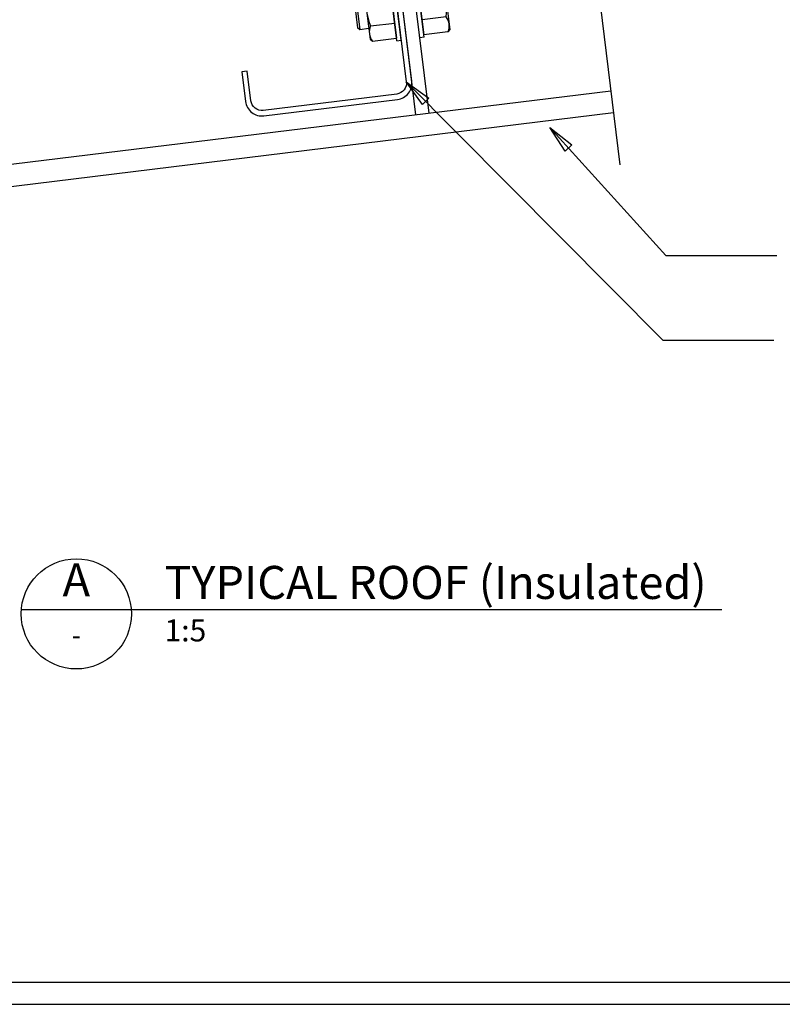
# Model space of a CAD drawing. Units: millimetres. Extents: x 0 to 1326, y -965 to 0.
# Drawn here: x 601 to 947, y -965 to -518 of the extents above; entities that cross this region are included whole.
import ezdxf
from ezdxf.enums import TextEntityAlignment as Align

# ---------------------------------------------------------------- set-up
doc = ezdxf.new("R2010")
doc.units = ezdxf.units.MM
doc.header["$LTSCALE"] = 5
doc.header["$MEASUREMENT"] = 0
for name, color, linetype in [('Border', 7, 'Continuous'), ('BREAK', 8, 'Continuous'), ('DIM', 1, 'Continuous'), ('PURLIN', 7, 'Continuous'), ('Screws', 7, 'Continuous'), ('Structural', 7, 'Continuous'), ('Text2', 7, 'Continuous')]:
    doc.layers.add(name, color=color, linetype=linetype)
doc.styles.add('RS0', font='romans')
doc.styles.add('STYLUS', font='stylu.ttf')
doc.dimstyles.new('dim_5', dxfattribs={"dimscale": 5, "dimtxt": 2, "dimasz": 2.5, "dimexe": 2, "dimexo": 1, "dimgap": 1, "dimtad": 1, "dimdec": 0, "dimzin": 0, "dimdsep": 46, "dimtxsty": 'STYLUS', "dimblk": 'CLOSEDBLANK', "dimcen": 1, "dimdle": 1, "dimclrd": 6, "dimclre": 6, "dimclrt": 7, "dimadec": 0, "dimazin": 0, "dimtfac": 1, "dimtdec": 0, "dimtmove": 0, "dimatfit": 3, "dimldrblk": 'CLOSEDBLANK', "dimfxl": 0, "dimtolj": 1, "dimtzin": 0, "dimarcsym": 0})

# ---------------------------------------------------------------- blocks, each defined once
blk = doc.blocks.new('LABEL')
at = {"color": 7, "linetype": 'Continuous'}
blk.add_line((-9.97, 0.77), (9.97, 0.77), dxfattribs=at)
at = {"color": 2, "linetype": 'Continuous'}
blk.add_circle((0, 0), 10, dxfattribs=at)
at = {"color": 4, "linetype": 'Continuous', "style": 'RS0'}
blk.add_attdef('VN', text='', height=5, dxfattribs=at).set_placement((0, 5.43), align=Align.MIDDLE)
blk.add_attdef('TITLE', (16, 2.71), '', height=5, dxfattribs=at)
at = {"color": 2, "linetype": 'Continuous', "style": 'RS0'}
blk.add_attdef('DWGREF', text='', height=3.5, dxfattribs=at).set_placement((0, -4.3), align=Align.MIDDLE)
at = {"color": 7, "linetype": 'Continuous', "style": 'RS0'}
blk.add_attdef('DWGSCALE', (16, -5), '', height=2, dxfattribs=at)
blk = doc.blocks.new('CLEAT')
at = {"layer": 'Screws', "linetype": 'Continuous'}
for p, q in [((-14.54, 184.1), (-16.53, 183.86)), ((-12.87, 154.08), (-16.53, 183.86)), ((-10.89, 154.32), (-14.54, 184.1)), ((-3.49, 184.31), (-14.41, 182.96)), ((-2.37, 183.43), (-3.49, 184.31)), ((-2.37, 183.43), (0.76, 157.91)), ((-38.6, 178.99), (-37.73, 180.1)), ((-38.6, 178.99), (-35.47, 153.47)), ((-37.73, 180.1), (-26.81, 181.44)), ((-26.95, 182.58), (-24.97, 182.82)), ((-23.3, 152.8), (-26.95, 182.58)), ((-26.81, 181.44), (-25.97, 174.56)), ((-21.31, 153.04), (-24.97, 182.82)), ((-14.41, 182.96), (-13.56, 176.09)), ((-36.89, 173.22), (-25.97, 174.56)), ((-25.97, 174.56), (-23.43, 153.94)), ((-2.64, 177.43), (-13.56, 176.09)), ((-13.56, 176.09), (-11.03, 155.46)), ((-41.98, 173.68), (-42.85, 172.56)), ((-42.85, 172.56), (-41.14, 158.67)), ((-38.01, 174.17), (-41.98, 173.68)), ((-41.98, 173.68), (-40.03, 157.8)), ((-0.95, 163.68), (-11.87, 162.33)), ((-40.03, 157.8), (-41.14, 158.67)), ((-36.06, 158.29), (-40.03, 157.8)), ((-35.2, 159.47), (-24.28, 160.81)), ((-0.11, 156.8), (-11.03, 155.46)), ((0.76, 157.91), (-0.11, 156.8)), ((-35.47, 153.47), (-34.35, 152.59)), ((-34.35, 152.59), (-23.43, 153.94)), ((-23.3, 152.8), (-21.31, 153.04)), ((-10.89, 154.32), (-12.87, 154.08)), ((-12.33, 63.47), (-10.34, 63.71)), ((-8.67, 33.69), (-12.33, 63.47)), ((-6.69, 33.94), (-10.34, 63.71)), ((0.08, 64.99), (-1.91, 64.75)), ((1.75, 34.97), (-1.91, 64.75)), ((3.74, 35.22), (0.08, 64.99)), ((11.14, 65.2), (0.22, 63.86)), ((0.22, 63.86), (1.06, 56.98)), ((12.25, 64.33), (11.14, 65.2)), ((12.25, 64.33), (15.39, 38.81)), ((-23.98, 59.88), (-23.11, 61)), ((-23.98, 59.88), (-20.84, 34.36)), ((-23.11, 61), (-12.19, 62.34)), ((-12.19, 62.34), (-11.34, 55.46)), ((11.98, 58.32), (1.06, 56.98)), ((-27.35, 54.57), (-28.23, 53.46)), ((-23.38, 55.06), (-27.35, 54.57)), ((-27.35, 54.57), (-25.4, 38.69)), ((-22.26, 54.12), (-11.34, 55.46)), ((-11.34, 55.46), (-8.81, 34.83)), ((1.06, 56.98), (3.6, 36.35)), ((-28.23, 53.46), (-26.52, 39.56)), ((-20.57, 40.37), (-9.65, 41.71)), ((13.67, 44.57), (2.75, 43.23)), ((-25.4, 38.69), (-26.52, 39.56)), ((-21.43, 39.18), (-25.4, 38.69)), ((14.51, 37.69), (3.6, 36.35)), ((15.39, 38.81), (14.51, 37.69)), ((-20.84, 34.36), (-19.73, 33.49)), ((-19.73, 33.49), (-8.81, 34.83)), ((-8.67, 33.69), (-6.69, 33.94)), ((3.74, 35.22), (1.75, 34.97))]:
    blk.add_line(p, q, dxfattribs=at)
for centre, radius, start, end in [((-8.52, 180.2), 6.5, 334.7958, 39.2042), ((-31.85, 177.33), 6.5, 154.7958, 219.2042), ((-25.12, 167.69), 24.5, 350.5736, 23.4264), ((-12.72, 169.21), 24.5, 170.5736, 203.4264), ((-5.99, 159.57), 6.5, 334.7958, 39.2042), ((-29.32, 156.7), 6.5, 154.7958, 219.2042), ((6.1, 61.09), 6.5, 334.7958, 39.2042), ((-17.22, 58.23), 6.5, 154.7958, 219.2042), ((-10.5, 48.58), 24.5, 350.5736, 23.4264), ((1.91, 50.11), 24.5, 170.5736, 203.4264), ((-14.69, 37.6), 6.5, 154.7958, 219.2042), ((8.63, 40.46), 6.5, 334.7958, 39.2042)]:
    blk.add_arc(centre, radius, start, end, dxfattribs=at)
at = {"layer": 'Structural', "linetype": 'Continuous'}
for p, q in [((-24.37, 198.51), (-18.42, 199.24)), ((0, 0), (-24.37, 198.51)), ((5.96, 0.73), (-18.42, 199.24))]:
    blk.add_line(p, q, dxfattribs=at)
blk = doc.blocks.new('_ClosedBlank')
at = {"color": 0, "linetype": 'ByBlock', "lineweight": -2}
for p, q in [((-1, 0.167), (0, 0)), ((-1, 0.167), (-1, -0.167)), ((0, 0), (-1, -0.167))]:
    blk.add_line(p, q, dxfattribs=at)

msp = doc.modelspace()

# ---------------------------------------------------------------- linework, layer by layer
at = {"layer": 'Border'}
msp.add_lwpolyline([(10, -955), (1315.5, -955), (1315.5, -10), (10, -10)], close=True, dxfattribs=at)
at = {"layer": 'BREAK'}
msp.add_lwpolyline([(819.37, -143.04), (847.69, -373.64), (837.92, -378.62), (859.29, -383.55), (849.52, -388.53), (873.52, -584.05)], dxfattribs=at)
at = {"layer": 'Defpoints'}
msp.add_lwpolyline([(0, -965), (1325.5, -965), (1325.5, 0), (0, 0)], close=True, dxfattribs=at)
at = {"layer": 'PURLIN'}
msp.add_lwpolyline([(772.59, -554.36, 0.414214), (779.12, -546), (756.21, -359.4, 0.414214), (747.85, -352.87), (687.31, -360.3, 0.414214), (680.78, -368.66), (682.42, -382.06), (684.9, -381.76), (683.26, -368.36, -0.414214), (687.61, -362.79), (748.16, -355.35, -0.414214), (753.73, -359.7), (776.64, -546.3, -0.414214), (772.29, -551.88), (711.74, -559.31, -0.414214), (706.17, -554.96), (704.53, -541.56), (702.04, -541.86), (703.69, -555.26, 0.414214), (712.05, -561.79)], format="xyb", close=True, dxfattribs=at)
at = {"layer": 'Structural', "linetype": 'Continuous'}
for p, q in [((869.41, -550.53), (89.12, -646.34)), ((870.63, -560.45), (90.34, -656.26))]:
    msp.add_line(p, q, dxfattribs=at)
at = {"layer": 'Text2'}
msp.add_line((651.89, -785.9), (919.75, -785.9), dxfattribs=at)

# ---------------------------------------------------------------- block references
at = {"layer": 'Structural'}
msp.add_blockref('CLEAT', (781.01, -561.38), dxfattribs=at)
at = {"layer": 'Text2'}
ref = msp.add_blockref('LABEL', (626.97, -787.82), dxfattribs=dict(at, xscale=2.5, yscale=2.5, zscale=2.5))
ref.add_attrib('VN', 'A', dxfattribs={"layer": '0', "color": 2, "linetype": 'Continuous', "height": 15, "style": 'STYLUS'}).set_placement((626.97, -774.25), align=Align.MIDDLE)
ref.add_attrib('DWGREF', '-', dxfattribs={"layer": '0', "color": 2, "linetype": 'Continuous', "height": 8.75, "style": 'RS0'}).set_placement((626.97, -798.56), align=Align.MIDDLE)
ref.add_attrib('TITLE', 'TYPICAL ROOF (Insulated)', (666.97, -781.04), dxfattribs={"layer": '0', "color": 2, "linetype": 'Continuous', "height": 15, "style": 'STYLUS'})
ref.add_attrib('DWGSCALE', '1:5', (666.97, -800.32), dxfattribs={"layer": '0', "color": 7, "linetype": 'Continuous', "height": 10, "style": 'RS0'})

# ---------------------------------------------------------------- leaders
at = {"layer": 'DIM'}
for points in [[(776.64, -546.3), (892.97, -663.64), (943.35, -663.64)], [(841.79, -567.15), (894.29, -625.19), (944.68, -625.19)]]:
    msp.add_leader(points, dimstyle='dim_5', override={"dimgap": 1, "dimtad": 0}, dxfattribs=at)

doc.saveas('drawing.dxf')
